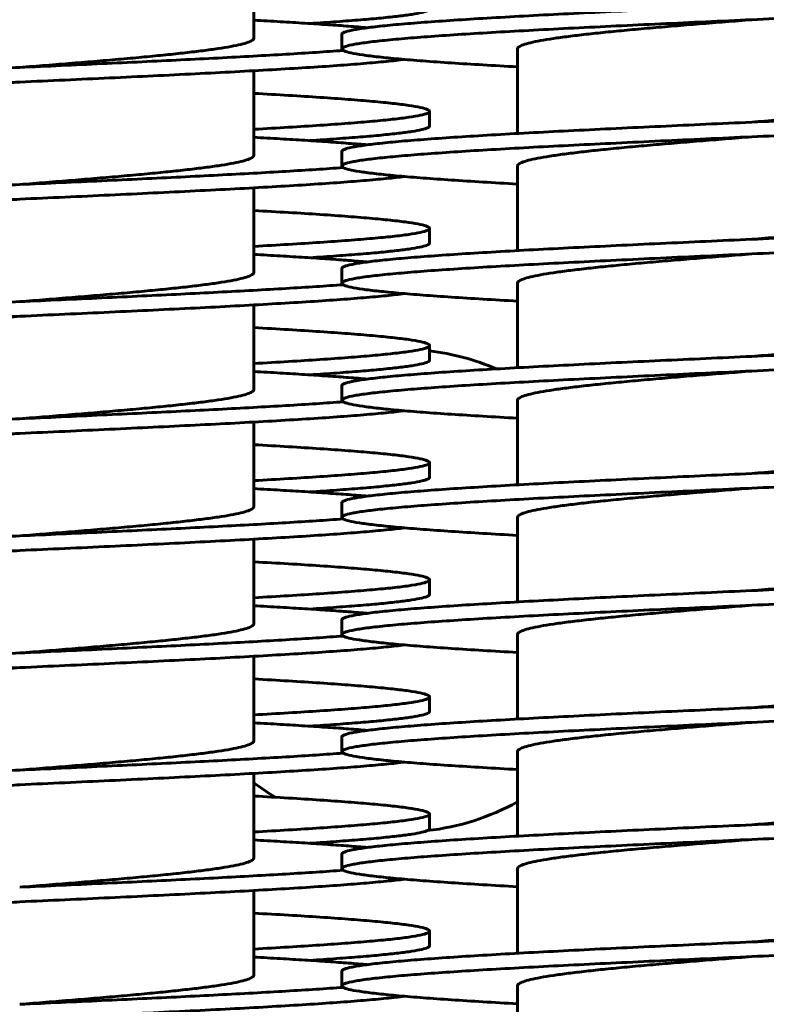
# Model space of a CAD drawing. Units: millimetres. Extents: x -442 to 5600, y -8243 to -2696.
# Drawn here: x 1744 to 1795, y -7061 to -6994 of the extents above; entities that cross this region are included whole.
import ezdxf

# ---------------------------------------------------------------- set-up
doc = ezdxf.new("R2010")
doc.units = ezdxf.units.MM
doc.linetypes.add('K5LT_BASIC', pattern=[0])
doc.linetypes.add('K5LT_THIN', pattern=[0])
doc.styles.add('KDIMTEXTSTYLE', font='GOST_AU.SHX', dxfattribs={"width": 0.96, "oblique": 15, "height": 5})
doc.dimstyles.new('KDIMSTYLE (1.00)', dxfattribs={"dimtxt": 5, "dimasz": 1, "dimexe": 2, "dimexo": 0, "dimgap": 1, "dimtad": 1, "dimtxsty": 'KDIMTEXTSTYLE', "dimsah": 1, "dimcen": 0, "dimdle": 1, "dimadec": 0, "dimazin": 0, "dimtfac": 0.667, "dimtmove": 0, "dimatfit": 3, "dimfxl": 1, "dimtvp": 1, "dimtolj": 1, "dimtzin": 0, "dimarcsym": 0})

# ---------------------------------------------------------------- blocks, each defined once
blk = doc.blocks.new('KDIMARROW_01')
blk.add_hatch(color=0).paths.add_polyline_path([(0, 0), (-5, 0.658), (-4.5, 0), (-5, -0.658)])
at = {"color": 0, "linetype": 'K5LT_THIN', "lineweight": 18}
for p, q in [((-4.5, 0), (-5, 0.658)), ((-5, 0.658), (0, 0)), ((0, 0), (-5, -0.658)), ((-5, -0.658), (-4.5, 0)), ((0, 0), (-1, 0))]:
    blk.add_line(p, q, dxfattribs=at)

msp = doc.modelspace()

# ---------------------------------------------------------------- linework, layer by layer
at = {"color": 150, "linetype": 'K5LT_BASIC', "lineweight": 60, "true_color": 0x0080ff}
for p, q in [((1760, -6995.35), (1760, -6989.576)), ((1766, -6996.09), (1766, -6995.09)), ((1778, -7001.864), (1778, -6996.09)), ((1760, -7003.35), (1760, -6997.576)), ((1772, -7001.35), (1772, -7000.35)), ((1766, -7004.09), (1766, -7003.09)), ((1778, -7009.864), (1778, -7004.09)), ((1760, -7011.35), (1760, -7005.576)), ((1772, -7009.35), (1772, -7008.35)), ((1766, -7012.09), (1766, -7011.09)), ((1778, -7017.864), (1778, -7012.09)), ((1760, -7019.35), (1760, -7013.576)), ((1772, -7017.35), (1772, -7016.35)), ((1766, -7020.09), (1766, -7019.09)), ((1778, -7025.864), (1778, -7020.09)), ((1760, -7027.35), (1760, -7021.576)), ((1772, -7025.35), (1772, -7024.35)), ((1766, -7028.09), (1766, -7027.09)), ((1778, -7033.864), (1778, -7028.09)), ((1760, -7035.35), (1760, -7029.576)), ((1772, -7033.35), (1772, -7032.35)), ((1766, -7036.09), (1766, -7035.09)), ((1778, -7041.864), (1778, -7036.09)), ((1760, -7043.35), (1760, -7037.576)), ((1772, -7041.35), (1772, -7040.35)), ((1766, -7044.09), (1766, -7043.09)), ((1778, -7049.864), (1778, -7044.09)), ((1760, -7051.35), (1760, -7045.576)), ((1772, -7049.35), (1772, -7048.35)), ((1766, -7052.09), (1766, -7051.09)), ((1778, -7057.864), (1778, -7052.09)), ((1760, -7059.35), (1760, -7053.576)), ((1772, -7057.35), (1772, -7056.35)), ((1766, -7060.09), (1766, -7059.09)), ((1778, -7065.864), (1778, -7060.09))]:
    msp.add_line(p, q, dxfattribs=at)
for start, end in [(66.60405, 83.03794), (232.6948, 238.82846), (276.39818, 299.00255)]:
    msp.add_arc((1770, -7033.09), 16.5, start, end, dxfattribs=at)
for points in [[(1794, -6994.09), (1795.047, -6994.042), (1797.142, -6993.947), (1800.244, -6993.804), (1803.267, -6993.661), (1806.174, -6993.519), (1808.928, -6993.376), (1811.494, -6993.233), (1813.841, -6993.09), (1815.937, -6992.947), (1817.758, -6992.804), (1819.28, -6992.661), (1820.484, -6992.519), (1821.355, -6992.376), (1821.882, -6992.233), (1822, -6992.138), (1822, -6992.09)], [(1763.799, -6994.35), (1764.447, -6994.309), (1765.679, -6994.225), (1767.319, -6994.1), (1768.733, -6993.975), (1769.91, -6993.85), (1770.837, -6993.725), (1771.506, -6993.6), (1771.91, -6993.475), (1772, -6993.392), (1772, -6993.35)], [(1766, -6995.09), (1766, -6995.042), (1766.118, -6994.947), (1766.645, -6994.804), (1767.516, -6994.661), (1768.72, -6994.519), (1770.242, -6994.376), (1772.063, -6994.233), (1774.159, -6994.09), (1776.506, -6993.947), (1779.072, -6993.804), (1781.826, -6993.661), (1784.733, -6993.519), (1787.756, -6993.376), (1790.858, -6993.233), (1792.953, -6993.138), (1794, -6993.09)], [(1767.739, -6994.639), (1767.34, -6994.605), (1766.489, -6994.536), (1765.067, -6994.433), (1763.507, -6994.33), (1761.82, -6994.228), (1760.618, -6994.159), (1760, -6994.125)], [(1766, -6996.09), (1766, -6996.042), (1766.118, -6995.947), (1766.645, -6995.804), (1767.516, -6995.661), (1768.72, -6995.519), (1770.242, -6995.376), (1772.063, -6995.233), (1774.159, -6995.09), (1776.506, -6994.947), (1779.072, -6994.804), (1781.826, -6994.661), (1784.733, -6994.519), (1787.756, -6994.376), (1790.858, -6994.233), (1792.953, -6994.138), (1794, -6994.09)], [(1778, -6996.09), (1778, -6996.042), (1778.067, -6995.947), (1778.368, -6995.804), (1778.866, -6995.661), (1779.554, -6995.519), (1780.424, -6995.376), (1781.464, -6995.233), (1782.663, -6995.09), (1784.003, -6994.947), (1785.47, -6994.804), (1787.043, -6994.661), (1788.704, -6994.519), (1790.432, -6994.376), (1792.205, -6994.233), (1793.402, -6994.138), (1794, -6994.09)], [(1744, -6997.35), (1744.598, -6997.303), (1745.795, -6997.208), (1747.568, -6997.065), (1749.296, -6996.922), (1750.957, -6996.779), (1752.53, -6996.636), (1753.997, -6996.493), (1755.337, -6996.35), (1756.536, -6996.208), (1757.576, -6996.065), (1758.446, -6995.922), (1759.134, -6995.779), (1759.632, -6995.636), (1759.933, -6995.493), (1760, -6995.398), (1760, -6995.35)], [(1744, -6997.35), (1744.943, -6997.308), (1746.828, -6997.222), (1749.628, -6997.093), (1752.37, -6996.965), (1755.027, -6996.836), (1757.572, -6996.707), (1759.978, -6996.579), (1762.221, -6996.45), (1764.278, -6996.322), (1765.512, -6996.236), (1766.091, -6996.193)], [(1778, -6997.316), (1777.181, -6997.27), (1775.604, -6997.179), (1773.448, -6997.043), (1771.527, -6996.907), (1769.863, -6996.771), (1768.475, -6996.635), (1767.378, -6996.498), (1766.586, -6996.362), (1766.107, -6996.226), (1766, -6996.135), (1766, -6996.09)], [(1744, -6998.35), (1745.032, -6998.304), (1747.096, -6998.21), (1750.155, -6998.069), (1753.139, -6997.928), (1756.01, -6997.787), (1758.735, -6997.646), (1761.281, -6997.506), (1763.614, -6997.365), (1765.709, -6997.224), (1767.538, -6997.083), (1769.079, -6996.942), (1769.903, -6996.849), (1770.261, -6996.802)], [(1733, -6997.865), (1733.693, -6997.83), (1735.103, -6997.762), (1737.276, -6997.659), (1739.493, -6997.556), (1741.739, -6997.453), (1743.246, -6997.385), (1744, -6997.35)], [(1733, -6998.865), (1733.693, -6998.83), (1735.103, -6998.762), (1737.276, -6998.659), (1739.493, -6998.556), (1741.739, -6998.453), (1743.246, -6998.385), (1744, -6998.35)], [(1733, -6999.316), (1733.367, -6999.275), (1734.134, -6999.195), (1735.373, -6999.074), (1736.689, -6998.954), (1738.071, -6998.833), (1739.506, -6998.712), (1740.981, -6998.592), (1742.484, -6998.471), (1743.495, -6998.391), (1744, -6998.35)], [(1772, -7000.35), (1772, -7000.305), (1771.893, -7000.214), (1771.414, -7000.078), (1770.622, -6999.942), (1769.525, -6999.806), (1768.137, -6999.67), (1766.473, -6999.533), (1764.552, -6999.397), (1762.396, -6999.261), (1760.819, -6999.17), (1760, -6999.125)], [(1794, -7001.09), (1795.047, -7001.042), (1797.142, -7000.947), (1800.244, -7000.804), (1803.267, -7000.661), (1806.174, -7000.519), (1808.928, -7000.376), (1811.494, -7000.233), (1813.841, -7000.09), (1815.937, -6999.947), (1817.758, -6999.804), (1819.28, -6999.661), (1820.484, -6999.519), (1821.355, -6999.376), (1821.882, -6999.233), (1822, -6999.138), (1822, -6999.09)], [(1794, -7001.09), (1794.598, -7001.042), (1795.795, -7000.947), (1797.568, -7000.804), (1799.296, -7000.661), (1800.957, -7000.519), (1802.53, -7000.376), (1803.997, -7000.233), (1805.337, -7000.09), (1806.536, -6999.947), (1807.576, -6999.804), (1808.446, -6999.661), (1809.134, -6999.519), (1809.632, -6999.376), (1809.933, -6999.233), (1810, -6999.138), (1810, -6999.09)], [(1760, -7001.576), (1760.819, -7001.531), (1762.396, -7001.44), (1764.552, -7001.304), (1766.473, -7001.168), (1768.137, -7001.031), (1769.525, -7000.895), (1770.622, -7000.759), (1771.414, -7000.623), (1771.893, -7000.487), (1772, -7000.396), (1772, -7000.35)], [(1794, -7002.09), (1795.047, -7002.042), (1797.142, -7001.947), (1800.244, -7001.804), (1803.267, -7001.661), (1806.174, -7001.519), (1808.928, -7001.376), (1811.494, -7001.233), (1813.841, -7001.09), (1815.937, -7000.947), (1817.758, -7000.804), (1819.28, -7000.661), (1820.484, -7000.519), (1821.355, -7000.376), (1821.882, -7000.233), (1822, -7000.138), (1822, -7000.09)], [(1766, -7003.09), (1766, -7003.042), (1766.118, -7002.947), (1766.645, -7002.804), (1767.516, -7002.661), (1768.72, -7002.519), (1770.242, -7002.376), (1772.063, -7002.233), (1774.159, -7002.09), (1776.506, -7001.947), (1779.072, -7001.804), (1781.826, -7001.661), (1784.733, -7001.519), (1787.756, -7001.376), (1790.858, -7001.233), (1792.953, -7001.138), (1794, -7001.09)], [(1763.799, -7002.35), (1764.447, -7002.309), (1765.679, -7002.225), (1767.319, -7002.1), (1768.733, -7001.975), (1769.91, -7001.85), (1770.837, -7001.725), (1771.506, -7001.6), (1771.91, -7001.475), (1772, -7001.392), (1772, -7001.35)], [(1767.739, -7002.639), (1767.34, -7002.605), (1766.489, -7002.536), (1765.067, -7002.433), (1763.507, -7002.33), (1761.82, -7002.228), (1760.618, -7002.159), (1760, -7002.125)], [(1766, -7004.09), (1766, -7004.042), (1766.118, -7003.947), (1766.645, -7003.804), (1767.516, -7003.661), (1768.72, -7003.519), (1770.242, -7003.376), (1772.063, -7003.233), (1774.159, -7003.09), (1776.506, -7002.947), (1779.072, -7002.804), (1781.826, -7002.661), (1784.733, -7002.519), (1787.756, -7002.376), (1790.858, -7002.233), (1792.953, -7002.138), (1794, -7002.09)], [(1778, -7004.09), (1778, -7004.042), (1778.067, -7003.947), (1778.368, -7003.804), (1778.866, -7003.661), (1779.554, -7003.519), (1780.424, -7003.376), (1781.464, -7003.233), (1782.663, -7003.09), (1784.003, -7002.947), (1785.47, -7002.804), (1787.043, -7002.661), (1788.704, -7002.519), (1790.432, -7002.376), (1792.205, -7002.233), (1793.402, -7002.138), (1794, -7002.09)], [(1744, -7005.35), (1744.598, -7005.303), (1745.795, -7005.208), (1747.568, -7005.065), (1749.296, -7004.922), (1750.957, -7004.779), (1752.53, -7004.636), (1753.997, -7004.493), (1755.337, -7004.35), (1756.536, -7004.208), (1757.576, -7004.065), (1758.446, -7003.922), (1759.134, -7003.779), (1759.632, -7003.636), (1759.933, -7003.493), (1760, -7003.398), (1760, -7003.35)], [(1744, -7005.35), (1744.943, -7005.308), (1746.828, -7005.222), (1749.628, -7005.093), (1752.37, -7004.965), (1755.027, -7004.836), (1757.572, -7004.707), (1759.978, -7004.579), (1762.221, -7004.45), (1764.278, -7004.322), (1765.512, -7004.236), (1766.091, -7004.193)], [(1778, -7005.316), (1777.181, -7005.27), (1775.604, -7005.179), (1773.448, -7005.043), (1771.527, -7004.907), (1769.863, -7004.771), (1768.475, -7004.635), (1767.378, -7004.498), (1766.586, -7004.362), (1766.107, -7004.226), (1766, -7004.135), (1766, -7004.09)], [(1744, -7006.35), (1745.032, -7006.304), (1747.096, -7006.21), (1750.155, -7006.069), (1753.139, -7005.928), (1756.01, -7005.787), (1758.735, -7005.646), (1761.281, -7005.506), (1763.614, -7005.365), (1765.709, -7005.224), (1767.538, -7005.083), (1769.079, -7004.942), (1769.903, -7004.849), (1770.261, -7004.802)], [(1733, -7005.865), (1733.693, -7005.83), (1735.103, -7005.762), (1737.276, -7005.659), (1739.493, -7005.556), (1741.739, -7005.453), (1743.246, -7005.385), (1744, -7005.35)], [(1733, -7006.865), (1733.693, -7006.83), (1735.103, -7006.762), (1737.276, -7006.659), (1739.493, -7006.556), (1741.739, -7006.453), (1743.246, -7006.385), (1744, -7006.35)], [(1733, -7007.316), (1733.367, -7007.275), (1734.134, -7007.195), (1735.373, -7007.074), (1736.689, -7006.954), (1738.071, -7006.833), (1739.506, -7006.712), (1740.981, -7006.592), (1742.484, -7006.471), (1743.495, -7006.391), (1744, -7006.35)], [(1772, -7008.35), (1772, -7008.305), (1771.893, -7008.214), (1771.414, -7008.078), (1770.622, -7007.942), (1769.525, -7007.806), (1768.137, -7007.67), (1766.473, -7007.533), (1764.552, -7007.397), (1762.396, -7007.261), (1760.819, -7007.17), (1760, -7007.125)], [(1794, -7009.09), (1795.047, -7009.042), (1797.142, -7008.947), (1800.244, -7008.804), (1803.267, -7008.661), (1806.174, -7008.519), (1808.928, -7008.376), (1811.494, -7008.233), (1813.841, -7008.09), (1815.937, -7007.947), (1817.758, -7007.804), (1819.28, -7007.661), (1820.484, -7007.519), (1821.355, -7007.376), (1821.882, -7007.233), (1822, -7007.138), (1822, -7007.09)], [(1794, -7009.09), (1794.598, -7009.042), (1795.795, -7008.947), (1797.568, -7008.804), (1799.296, -7008.661), (1800.957, -7008.519), (1802.53, -7008.376), (1803.997, -7008.233), (1805.337, -7008.09), (1806.536, -7007.947), (1807.576, -7007.804), (1808.446, -7007.661), (1809.134, -7007.519), (1809.632, -7007.376), (1809.933, -7007.233), (1810, -7007.138), (1810, -7007.09)], [(1760, -7009.576), (1760.819, -7009.531), (1762.396, -7009.44), (1764.552, -7009.304), (1766.473, -7009.168), (1768.137, -7009.031), (1769.525, -7008.895), (1770.622, -7008.759), (1771.414, -7008.623), (1771.893, -7008.487), (1772, -7008.396), (1772, -7008.35)], [(1794, -7010.09), (1795.047, -7010.042), (1797.142, -7009.947), (1800.244, -7009.804), (1803.267, -7009.661), (1806.174, -7009.519), (1808.928, -7009.376), (1811.494, -7009.233), (1813.841, -7009.09), (1815.937, -7008.947), (1817.758, -7008.804), (1819.28, -7008.661), (1820.484, -7008.519), (1821.355, -7008.376), (1821.882, -7008.233), (1822, -7008.138), (1822, -7008.09)], [(1766, -7011.09), (1766, -7011.042), (1766.118, -7010.947), (1766.645, -7010.804), (1767.516, -7010.661), (1768.72, -7010.519), (1770.242, -7010.376), (1772.063, -7010.233), (1774.159, -7010.09), (1776.506, -7009.947), (1779.072, -7009.804), (1781.826, -7009.661), (1784.733, -7009.519), (1787.756, -7009.376), (1790.858, -7009.233), (1792.953, -7009.138), (1794, -7009.09)], [(1763.799, -7010.35), (1764.447, -7010.309), (1765.679, -7010.225), (1767.319, -7010.1), (1768.733, -7009.975), (1769.91, -7009.85), (1770.837, -7009.725), (1771.506, -7009.6), (1771.91, -7009.475), (1772, -7009.392), (1772, -7009.35)], [(1767.739, -7010.639), (1767.34, -7010.605), (1766.489, -7010.536), (1765.067, -7010.433), (1763.507, -7010.33), (1761.82, -7010.228), (1760.618, -7010.159), (1760, -7010.125)], [(1766, -7012.09), (1766, -7012.042), (1766.118, -7011.947), (1766.645, -7011.804), (1767.516, -7011.661), (1768.72, -7011.519), (1770.242, -7011.376), (1772.063, -7011.233), (1774.159, -7011.09), (1776.506, -7010.947), (1779.072, -7010.804), (1781.826, -7010.661), (1784.733, -7010.519), (1787.756, -7010.376), (1790.858, -7010.233), (1792.953, -7010.138), (1794, -7010.09)], [(1778, -7012.09), (1778, -7012.042), (1778.067, -7011.947), (1778.368, -7011.804), (1778.866, -7011.661), (1779.554, -7011.519), (1780.424, -7011.376), (1781.464, -7011.233), (1782.663, -7011.09), (1784.003, -7010.947), (1785.47, -7010.804), (1787.043, -7010.661), (1788.704, -7010.519), (1790.432, -7010.376), (1792.205, -7010.233), (1793.402, -7010.138), (1794, -7010.09)], [(1744, -7013.35), (1744.598, -7013.303), (1745.795, -7013.208), (1747.568, -7013.065), (1749.296, -7012.922), (1750.957, -7012.779), (1752.53, -7012.636), (1753.997, -7012.493), (1755.337, -7012.35), (1756.536, -7012.208), (1757.576, -7012.065), (1758.446, -7011.922), (1759.134, -7011.779), (1759.632, -7011.636), (1759.933, -7011.493), (1760, -7011.398), (1760, -7011.35)], [(1744, -7013.35), (1744.943, -7013.308), (1746.828, -7013.222), (1749.628, -7013.093), (1752.37, -7012.965), (1755.027, -7012.836), (1757.572, -7012.707), (1759.978, -7012.579), (1762.221, -7012.45), (1764.278, -7012.322), (1765.512, -7012.236), (1766.091, -7012.193)], [(1778, -7013.316), (1777.181, -7013.27), (1775.604, -7013.179), (1773.448, -7013.043), (1771.527, -7012.907), (1769.863, -7012.771), (1768.475, -7012.635), (1767.378, -7012.498), (1766.586, -7012.362), (1766.107, -7012.226), (1766, -7012.135), (1766, -7012.09)], [(1744, -7014.35), (1745.032, -7014.304), (1747.096, -7014.21), (1750.155, -7014.069), (1753.139, -7013.928), (1756.01, -7013.787), (1758.735, -7013.646), (1761.281, -7013.506), (1763.614, -7013.365), (1765.709, -7013.224), (1767.538, -7013.083), (1769.079, -7012.942), (1769.903, -7012.849), (1770.261, -7012.802)], [(1733, -7013.865), (1733.693, -7013.83), (1735.103, -7013.762), (1737.276, -7013.659), (1739.493, -7013.556), (1741.739, -7013.453), (1743.246, -7013.385), (1744, -7013.35)], [(1733, -7014.865), (1733.693, -7014.83), (1735.103, -7014.762), (1737.276, -7014.659), (1739.493, -7014.556), (1741.739, -7014.453), (1743.246, -7014.385), (1744, -7014.35)], [(1733, -7015.316), (1733.367, -7015.275), (1734.134, -7015.195), (1735.373, -7015.074), (1736.689, -7014.954), (1738.071, -7014.833), (1739.506, -7014.712), (1740.981, -7014.592), (1742.484, -7014.471), (1743.495, -7014.391), (1744, -7014.35)], [(1772, -7016.35), (1772, -7016.305), (1771.893, -7016.214), (1771.414, -7016.078), (1770.622, -7015.942), (1769.525, -7015.806), (1768.137, -7015.67), (1766.473, -7015.533), (1764.552, -7015.397), (1762.396, -7015.261), (1760.819, -7015.17), (1760, -7015.125)], [(1794, -7017.09), (1795.047, -7017.042), (1797.142, -7016.947), (1800.244, -7016.804), (1803.267, -7016.661), (1806.174, -7016.519), (1808.928, -7016.376), (1811.494, -7016.233), (1813.841, -7016.09), (1815.937, -7015.947), (1817.758, -7015.804), (1819.28, -7015.661), (1820.484, -7015.519), (1821.355, -7015.376), (1821.882, -7015.233), (1822, -7015.138), (1822, -7015.09)], [(1794, -7017.09), (1794.598, -7017.042), (1795.795, -7016.947), (1797.568, -7016.804), (1799.296, -7016.661), (1800.957, -7016.519), (1802.53, -7016.376), (1803.997, -7016.233), (1805.337, -7016.09), (1806.536, -7015.947), (1807.576, -7015.804), (1808.446, -7015.661), (1809.134, -7015.519), (1809.632, -7015.376), (1809.933, -7015.233), (1810, -7015.138), (1810, -7015.09)], [(1760, -7017.576), (1760.819, -7017.531), (1762.396, -7017.44), (1764.552, -7017.304), (1766.473, -7017.168), (1768.137, -7017.031), (1769.525, -7016.895), (1770.622, -7016.759), (1771.414, -7016.623), (1771.893, -7016.487), (1772, -7016.396), (1772, -7016.35)], [(1794, -7018.09), (1795.047, -7018.042), (1797.142, -7017.947), (1800.244, -7017.804), (1803.267, -7017.661), (1806.174, -7017.519), (1808.928, -7017.376), (1811.494, -7017.233), (1813.841, -7017.09), (1815.937, -7016.947), (1817.758, -7016.804), (1819.28, -7016.661), (1820.484, -7016.519), (1821.355, -7016.376), (1821.882, -7016.233), (1822, -7016.138), (1822, -7016.09)], [(1766, -7019.09), (1766, -7019.042), (1766.118, -7018.947), (1766.645, -7018.804), (1767.516, -7018.661), (1768.72, -7018.519), (1770.242, -7018.376), (1772.063, -7018.233), (1774.159, -7018.09), (1776.506, -7017.947), (1779.072, -7017.804), (1781.826, -7017.661), (1784.733, -7017.519), (1787.756, -7017.376), (1790.858, -7017.233), (1792.953, -7017.138), (1794, -7017.09)], [(1763.799, -7018.35), (1764.447, -7018.309), (1765.679, -7018.225), (1767.319, -7018.1), (1768.733, -7017.975), (1769.91, -7017.85), (1770.837, -7017.725), (1771.506, -7017.6), (1771.91, -7017.475), (1772, -7017.392), (1772, -7017.35)], [(1767.739, -7018.639), (1767.34, -7018.605), (1766.489, -7018.536), (1765.067, -7018.433), (1763.507, -7018.33), (1761.82, -7018.228), (1760.618, -7018.159), (1760, -7018.125)], [(1766, -7020.09), (1766, -7020.042), (1766.118, -7019.947), (1766.645, -7019.804), (1767.516, -7019.661), (1768.72, -7019.519), (1770.242, -7019.376), (1772.063, -7019.233), (1774.159, -7019.09), (1776.506, -7018.947), (1779.072, -7018.804), (1781.826, -7018.661), (1784.733, -7018.519), (1787.756, -7018.376), (1790.858, -7018.233), (1792.953, -7018.138), (1794, -7018.09)], [(1778, -7020.09), (1778, -7020.042), (1778.067, -7019.947), (1778.368, -7019.804), (1778.866, -7019.661), (1779.554, -7019.519), (1780.424, -7019.376), (1781.464, -7019.233), (1782.663, -7019.09), (1784.003, -7018.947), (1785.47, -7018.804), (1787.043, -7018.661), (1788.704, -7018.519), (1790.432, -7018.376), (1792.205, -7018.233), (1793.402, -7018.138), (1794, -7018.09)], [(1744, -7021.35), (1744.598, -7021.303), (1745.795, -7021.208), (1747.568, -7021.065), (1749.296, -7020.922), (1750.957, -7020.779), (1752.53, -7020.636), (1753.997, -7020.493), (1755.337, -7020.35), (1756.536, -7020.208), (1757.576, -7020.065), (1758.446, -7019.922), (1759.134, -7019.779), (1759.632, -7019.636), (1759.933, -7019.493), (1760, -7019.398), (1760, -7019.35)], [(1744, -7021.35), (1744.943, -7021.308), (1746.828, -7021.222), (1749.628, -7021.093), (1752.37, -7020.965), (1755.027, -7020.836), (1757.572, -7020.707), (1759.978, -7020.579), (1762.221, -7020.45), (1764.278, -7020.322), (1765.512, -7020.236), (1766.091, -7020.193)], [(1778, -7021.316), (1777.181, -7021.27), (1775.604, -7021.179), (1773.448, -7021.043), (1771.527, -7020.907), (1769.863, -7020.771), (1768.475, -7020.635), (1767.378, -7020.498), (1766.586, -7020.362), (1766.107, -7020.226), (1766, -7020.135), (1766, -7020.09)], [(1744, -7022.35), (1745.032, -7022.304), (1747.096, -7022.21), (1750.155, -7022.069), (1753.139, -7021.928), (1756.01, -7021.787), (1758.735, -7021.646), (1761.281, -7021.506), (1763.614, -7021.365), (1765.709, -7021.224), (1767.538, -7021.083), (1769.079, -7020.942), (1769.903, -7020.849), (1770.261, -7020.802)], [(1733, -7021.865), (1733.693, -7021.83), (1735.103, -7021.762), (1737.276, -7021.659), (1739.493, -7021.556), (1741.739, -7021.453), (1743.246, -7021.385), (1744, -7021.35)], [(1733, -7022.865), (1733.693, -7022.83), (1735.103, -7022.762), (1737.276, -7022.659), (1739.493, -7022.556), (1741.739, -7022.453), (1743.246, -7022.385), (1744, -7022.35)], [(1733, -7023.316), (1733.367, -7023.275), (1734.134, -7023.195), (1735.373, -7023.074), (1736.689, -7022.954), (1738.071, -7022.833), (1739.506, -7022.712), (1740.981, -7022.592), (1742.484, -7022.471), (1743.495, -7022.391), (1744, -7022.35)], [(1772, -7024.35), (1772, -7024.305), (1771.893, -7024.214), (1771.414, -7024.078), (1770.622, -7023.942), (1769.525, -7023.806), (1768.137, -7023.67), (1766.473, -7023.533), (1764.552, -7023.397), (1762.396, -7023.261), (1760.819, -7023.17), (1760, -7023.125)], [(1794, -7025.09), (1795.047, -7025.042), (1797.142, -7024.947), (1800.244, -7024.804), (1803.267, -7024.661), (1806.174, -7024.519), (1808.928, -7024.376), (1811.494, -7024.233), (1813.841, -7024.09), (1815.937, -7023.947), (1817.758, -7023.804), (1819.28, -7023.661), (1820.484, -7023.519), (1821.355, -7023.376), (1821.882, -7023.233), (1822, -7023.138), (1822, -7023.09)], [(1794, -7025.09), (1794.598, -7025.042), (1795.795, -7024.947), (1797.568, -7024.804), (1799.296, -7024.661), (1800.957, -7024.519), (1802.53, -7024.376), (1803.997, -7024.233), (1805.337, -7024.09), (1806.536, -7023.947), (1807.576, -7023.804), (1808.446, -7023.661), (1809.134, -7023.519), (1809.632, -7023.376), (1809.933, -7023.233), (1810, -7023.138), (1810, -7023.09)], [(1760, -7025.576), (1760.819, -7025.531), (1762.396, -7025.44), (1764.552, -7025.304), (1766.473, -7025.168), (1768.137, -7025.031), (1769.525, -7024.895), (1770.622, -7024.759), (1771.414, -7024.623), (1771.893, -7024.487), (1772, -7024.396), (1772, -7024.35)], [(1794, -7026.09), (1795.047, -7026.042), (1797.142, -7025.947), (1800.244, -7025.804), (1803.267, -7025.661), (1806.174, -7025.519), (1808.928, -7025.376), (1811.494, -7025.233), (1813.841, -7025.09), (1815.937, -7024.947), (1817.758, -7024.804), (1819.28, -7024.661), (1820.484, -7024.519), (1821.355, -7024.376), (1821.882, -7024.233), (1822, -7024.138), (1822, -7024.09)], [(1763.799, -7026.35), (1764.447, -7026.309), (1765.679, -7026.225), (1767.319, -7026.1), (1768.733, -7025.975), (1769.91, -7025.85), (1770.837, -7025.725), (1771.506, -7025.6), (1771.91, -7025.475), (1772, -7025.392), (1772, -7025.35)], [(1766, -7027.09), (1766, -7027.042), (1766.118, -7026.947), (1766.645, -7026.804), (1767.516, -7026.661), (1768.72, -7026.519), (1770.242, -7026.376), (1772.063, -7026.233), (1774.159, -7026.09), (1776.506, -7025.947), (1779.072, -7025.804), (1781.826, -7025.661), (1784.733, -7025.519), (1787.756, -7025.376), (1790.858, -7025.233), (1792.953, -7025.138), (1794, -7025.09)], [(1767.739, -7026.639), (1767.34, -7026.605), (1766.489, -7026.536), (1765.067, -7026.433), (1763.507, -7026.33), (1761.82, -7026.228), (1760.618, -7026.159), (1760, -7026.125)], [(1766, -7028.09), (1766, -7028.042), (1766.118, -7027.947), (1766.645, -7027.804), (1767.516, -7027.661), (1768.72, -7027.519), (1770.242, -7027.376), (1772.063, -7027.233), (1774.159, -7027.09), (1776.506, -7026.947), (1779.072, -7026.804), (1781.826, -7026.661), (1784.733, -7026.519), (1787.756, -7026.376), (1790.858, -7026.233), (1792.953, -7026.138), (1794, -7026.09)], [(1778, -7028.09), (1778, -7028.042), (1778.067, -7027.947), (1778.368, -7027.804), (1778.866, -7027.661), (1779.554, -7027.519), (1780.424, -7027.376), (1781.464, -7027.233), (1782.663, -7027.09), (1784.003, -7026.947), (1785.47, -7026.804), (1787.043, -7026.661), (1788.704, -7026.519), (1790.432, -7026.376), (1792.205, -7026.233), (1793.402, -7026.138), (1794, -7026.09)], [(1744, -7029.35), (1744.598, -7029.303), (1745.795, -7029.208), (1747.568, -7029.065), (1749.296, -7028.922), (1750.957, -7028.779), (1752.53, -7028.636), (1753.997, -7028.493), (1755.337, -7028.35), (1756.536, -7028.208), (1757.576, -7028.065), (1758.446, -7027.922), (1759.134, -7027.779), (1759.632, -7027.636), (1759.933, -7027.493), (1760, -7027.398), (1760, -7027.35)], [(1744, -7029.35), (1744.943, -7029.308), (1746.828, -7029.222), (1749.628, -7029.093), (1752.37, -7028.965), (1755.027, -7028.836), (1757.572, -7028.707), (1759.978, -7028.579), (1762.221, -7028.45), (1764.278, -7028.322), (1765.512, -7028.236), (1766.091, -7028.193)], [(1778, -7029.316), (1777.181, -7029.27), (1775.604, -7029.179), (1773.448, -7029.043), (1771.527, -7028.907), (1769.863, -7028.771), (1768.475, -7028.635), (1767.378, -7028.498), (1766.586, -7028.362), (1766.107, -7028.226), (1766, -7028.135), (1766, -7028.09)], [(1733, -7029.865), (1733.693, -7029.83), (1735.103, -7029.762), (1737.276, -7029.659), (1739.493, -7029.556), (1741.739, -7029.453), (1743.246, -7029.385), (1744, -7029.35)], [(1744, -7030.35), (1745.032, -7030.304), (1747.096, -7030.21), (1750.155, -7030.069), (1753.139, -7029.928), (1756.01, -7029.787), (1758.735, -7029.646), (1761.281, -7029.506), (1763.614, -7029.365), (1765.709, -7029.224), (1767.538, -7029.083), (1769.079, -7028.942), (1769.903, -7028.849), (1770.261, -7028.802)], [(1733, -7030.865), (1733.693, -7030.83), (1735.103, -7030.762), (1737.276, -7030.659), (1739.493, -7030.556), (1741.739, -7030.453), (1743.246, -7030.385), (1744, -7030.35)], [(1733, -7031.316), (1733.367, -7031.275), (1734.134, -7031.195), (1735.373, -7031.074), (1736.689, -7030.954), (1738.071, -7030.833), (1739.506, -7030.712), (1740.981, -7030.592), (1742.484, -7030.471), (1743.495, -7030.391), (1744, -7030.35)], [(1772, -7032.35), (1772, -7032.305), (1771.893, -7032.214), (1771.414, -7032.078), (1770.622, -7031.942), (1769.525, -7031.806), (1768.137, -7031.67), (1766.473, -7031.533), (1764.552, -7031.397), (1762.396, -7031.261), (1760.819, -7031.17), (1760, -7031.125)], [(1794, -7033.09), (1795.047, -7033.042), (1797.142, -7032.947), (1800.244, -7032.804), (1803.267, -7032.661), (1806.174, -7032.519), (1808.928, -7032.376), (1811.494, -7032.233), (1813.841, -7032.09), (1815.937, -7031.947), (1817.758, -7031.804), (1819.28, -7031.661), (1820.484, -7031.519), (1821.355, -7031.376), (1821.882, -7031.233), (1822, -7031.138), (1822, -7031.09)], [(1794, -7033.09), (1794.598, -7033.042), (1795.795, -7032.947), (1797.568, -7032.804), (1799.296, -7032.661), (1800.957, -7032.519), (1802.53, -7032.376), (1803.997, -7032.233), (1805.337, -7032.09), (1806.536, -7031.947), (1807.576, -7031.804), (1808.446, -7031.661), (1809.134, -7031.519), (1809.632, -7031.376), (1809.933, -7031.233), (1810, -7031.138), (1810, -7031.09)], [(1760, -7033.576), (1760.819, -7033.531), (1762.396, -7033.44), (1764.552, -7033.304), (1766.473, -7033.168), (1768.137, -7033.031), (1769.525, -7032.895), (1770.622, -7032.759), (1771.414, -7032.623), (1771.893, -7032.487), (1772, -7032.396), (1772, -7032.35)], [(1794, -7034.09), (1795.047, -7034.042), (1797.142, -7033.947), (1800.244, -7033.804), (1803.267, -7033.661), (1806.174, -7033.519), (1808.928, -7033.376), (1811.494, -7033.233), (1813.841, -7033.09), (1815.937, -7032.947), (1817.758, -7032.804), (1819.28, -7032.661), (1820.484, -7032.519), (1821.355, -7032.376), (1821.882, -7032.233), (1822, -7032.138), (1822, -7032.09)], [(1763.799, -7034.35), (1764.447, -7034.309), (1765.679, -7034.225), (1767.319, -7034.1), (1768.733, -7033.975), (1769.91, -7033.85), (1770.837, -7033.725), (1771.506, -7033.6), (1771.91, -7033.475), (1772, -7033.392), (1772, -7033.35)], [(1766, -7035.09), (1766, -7035.042), (1766.118, -7034.947), (1766.645, -7034.804), (1767.516, -7034.661), (1768.72, -7034.519), (1770.242, -7034.376), (1772.063, -7034.233), (1774.159, -7034.09), (1776.506, -7033.947), (1779.072, -7033.804), (1781.826, -7033.661), (1784.733, -7033.519), (1787.756, -7033.376), (1790.858, -7033.233), (1792.953, -7033.138), (1794, -7033.09)], [(1766, -7036.09), (1766, -7036.042), (1766.118, -7035.947), (1766.645, -7035.804), (1767.516, -7035.661), (1768.72, -7035.519), (1770.242, -7035.376), (1772.063, -7035.233), (1774.159, -7035.09), (1776.506, -7034.947), (1779.072, -7034.804), (1781.826, -7034.661), (1784.733, -7034.519), (1787.756, -7034.376), (1790.858, -7034.233), (1792.953, -7034.138), (1794, -7034.09)], [(1778, -7036.09), (1778, -7036.042), (1778.067, -7035.947), (1778.368, -7035.804), (1778.866, -7035.661), (1779.554, -7035.519), (1780.424, -7035.376), (1781.464, -7035.233), (1782.663, -7035.09), (1784.003, -7034.947), (1785.47, -7034.804), (1787.043, -7034.661), (1788.704, -7034.519), (1790.432, -7034.376), (1792.205, -7034.233), (1793.402, -7034.138), (1794, -7034.09)], [(1767.739, -7034.639), (1767.34, -7034.605), (1766.489, -7034.536), (1765.067, -7034.433), (1763.507, -7034.33), (1761.82, -7034.228), (1760.618, -7034.159), (1760, -7034.125)], [(1744, -7037.35), (1744.598, -7037.303), (1745.795, -7037.208), (1747.568, -7037.065), (1749.296, -7036.922), (1750.957, -7036.779), (1752.53, -7036.636), (1753.997, -7036.493), (1755.337, -7036.35), (1756.536, -7036.208), (1757.576, -7036.065), (1758.446, -7035.922), (1759.134, -7035.779), (1759.632, -7035.636), (1759.933, -7035.493), (1760, -7035.398), (1760, -7035.35)], [(1778, -7037.316), (1777.181, -7037.27), (1775.604, -7037.179), (1773.448, -7037.043), (1771.527, -7036.907), (1769.863, -7036.771), (1768.475, -7036.635), (1767.378, -7036.498), (1766.586, -7036.362), (1766.107, -7036.226), (1766, -7036.135), (1766, -7036.09)], [(1744, -7037.35), (1744.943, -7037.308), (1746.828, -7037.222), (1749.628, -7037.093), (1752.37, -7036.965), (1755.027, -7036.836), (1757.572, -7036.707), (1759.978, -7036.579), (1762.221, -7036.45), (1764.278, -7036.322), (1765.512, -7036.236), (1766.091, -7036.193)], [(1733, -7037.865), (1733.693, -7037.83), (1735.103, -7037.762), (1737.276, -7037.659), (1739.493, -7037.556), (1741.739, -7037.453), (1743.246, -7037.385), (1744, -7037.35)], [(1744, -7038.35), (1745.032, -7038.304), (1747.096, -7038.21), (1750.155, -7038.069), (1753.139, -7037.928), (1756.01, -7037.787), (1758.735, -7037.646), (1761.281, -7037.506), (1763.614, -7037.365), (1765.709, -7037.224), (1767.538, -7037.083), (1769.079, -7036.942), (1769.903, -7036.849), (1770.261, -7036.802)], [(1733, -7038.865), (1733.693, -7038.83), (1735.103, -7038.762), (1737.276, -7038.659), (1739.493, -7038.556), (1741.739, -7038.453), (1743.246, -7038.385), (1744, -7038.35)], [(1733, -7039.316), (1733.367, -7039.275), (1734.134, -7039.195), (1735.373, -7039.074), (1736.689, -7038.954), (1738.071, -7038.833), (1739.506, -7038.712), (1740.981, -7038.592), (1742.484, -7038.471), (1743.495, -7038.391), (1744, -7038.35)], [(1772, -7040.35), (1772, -7040.305), (1771.893, -7040.214), (1771.414, -7040.078), (1770.622, -7039.942), (1769.525, -7039.806), (1768.137, -7039.67), (1766.473, -7039.533), (1764.552, -7039.397), (1762.396, -7039.261), (1760.819, -7039.17), (1760, -7039.125)], [(1794, -7041.09), (1795.047, -7041.042), (1797.142, -7040.947), (1800.244, -7040.804), (1803.267, -7040.661), (1806.174, -7040.519), (1808.928, -7040.376), (1811.494, -7040.233), (1813.841, -7040.09), (1815.937, -7039.947), (1817.758, -7039.804), (1819.28, -7039.661), (1820.484, -7039.519), (1821.355, -7039.376), (1821.882, -7039.233), (1822, -7039.138), (1822, -7039.09)], [(1794, -7041.09), (1794.598, -7041.042), (1795.795, -7040.947), (1797.568, -7040.804), (1799.296, -7040.661), (1800.957, -7040.519), (1802.53, -7040.376), (1803.997, -7040.233), (1805.337, -7040.09), (1806.536, -7039.947), (1807.576, -7039.804), (1808.446, -7039.661), (1809.134, -7039.519), (1809.632, -7039.376), (1809.933, -7039.233), (1810, -7039.138), (1810, -7039.09)], [(1794, -7042.09), (1795.047, -7042.042), (1797.142, -7041.947), (1800.244, -7041.804), (1803.267, -7041.661), (1806.174, -7041.519), (1808.928, -7041.376), (1811.494, -7041.233), (1813.841, -7041.09), (1815.937, -7040.947), (1817.758, -7040.804), (1819.28, -7040.661), (1820.484, -7040.519), (1821.355, -7040.376), (1821.882, -7040.233), (1822, -7040.138), (1822, -7040.09)], [(1760, -7041.576), (1760.819, -7041.531), (1762.396, -7041.44), (1764.552, -7041.304), (1766.473, -7041.168), (1768.137, -7041.031), (1769.525, -7040.895), (1770.622, -7040.759), (1771.414, -7040.623), (1771.893, -7040.487), (1772, -7040.396), (1772, -7040.35)], [(1763.799, -7042.35), (1764.447, -7042.309), (1765.679, -7042.225), (1767.319, -7042.1), (1768.733, -7041.975), (1769.91, -7041.85), (1770.837, -7041.725), (1771.506, -7041.6), (1771.91, -7041.475), (1772, -7041.392), (1772, -7041.35)], [(1766, -7043.09), (1766, -7043.042), (1766.118, -7042.947), (1766.645, -7042.804), (1767.516, -7042.661), (1768.72, -7042.519), (1770.242, -7042.376), (1772.063, -7042.233), (1774.159, -7042.09), (1776.506, -7041.947), (1779.072, -7041.804), (1781.826, -7041.661), (1784.733, -7041.519), (1787.756, -7041.376), (1790.858, -7041.233), (1792.953, -7041.138), (1794, -7041.09)], [(1767.739, -7042.639), (1767.34, -7042.605), (1766.489, -7042.536), (1765.067, -7042.433), (1763.507, -7042.33), (1761.82, -7042.228), (1760.618, -7042.159), (1760, -7042.125)], [(1766, -7044.09), (1766, -7044.042), (1766.118, -7043.947), (1766.645, -7043.804), (1767.516, -7043.661), (1768.72, -7043.519), (1770.242, -7043.376), (1772.063, -7043.233), (1774.159, -7043.09), (1776.506, -7042.947), (1779.072, -7042.804), (1781.826, -7042.661), (1784.733, -7042.519), (1787.756, -7042.376), (1790.858, -7042.233), (1792.953, -7042.138), (1794, -7042.09)], [(1778, -7044.09), (1778, -7044.042), (1778.067, -7043.947), (1778.368, -7043.804), (1778.866, -7043.661), (1779.554, -7043.519), (1780.424, -7043.376), (1781.464, -7043.233), (1782.663, -7043.09), (1784.003, -7042.947), (1785.47, -7042.804), (1787.043, -7042.661), (1788.704, -7042.519), (1790.432, -7042.376), (1792.205, -7042.233), (1793.402, -7042.138), (1794, -7042.09)], [(1744, -7045.35), (1744.598, -7045.303), (1745.795, -7045.208), (1747.568, -7045.065), (1749.296, -7044.922), (1750.957, -7044.779), (1752.53, -7044.636), (1753.997, -7044.493), (1755.337, -7044.35), (1756.536, -7044.208), (1757.576, -7044.065), (1758.446, -7043.922), (1759.134, -7043.779), (1759.632, -7043.636), (1759.933, -7043.493), (1760, -7043.398), (1760, -7043.35)], [(1778, -7045.316), (1777.181, -7045.27), (1775.604, -7045.179), (1773.448, -7045.043), (1771.527, -7044.907), (1769.863, -7044.771), (1768.475, -7044.635), (1767.378, -7044.498), (1766.586, -7044.362), (1766.107, -7044.226), (1766, -7044.135), (1766, -7044.09)], [(1744, -7045.35), (1744.943, -7045.308), (1746.828, -7045.222), (1749.628, -7045.093), (1752.37, -7044.965), (1755.027, -7044.836), (1757.572, -7044.707), (1759.978, -7044.579), (1762.221, -7044.45), (1764.278, -7044.322), (1765.512, -7044.236), (1766.091, -7044.193)], [(1744, -7046.35), (1745.032, -7046.304), (1747.096, -7046.21), (1750.155, -7046.069), (1753.139, -7045.928), (1756.01, -7045.787), (1758.735, -7045.646), (1761.281, -7045.506), (1763.614, -7045.365), (1765.709, -7045.224), (1767.538, -7045.083), (1769.079, -7044.942), (1769.903, -7044.849), (1770.261, -7044.802)], [(1733, -7045.865), (1733.693, -7045.83), (1735.103, -7045.762), (1737.276, -7045.659), (1739.493, -7045.556), (1741.739, -7045.453), (1743.246, -7045.385), (1744, -7045.35)], [(1733, -7047.316), (1733.367, -7047.275), (1734.134, -7047.195), (1735.373, -7047.074), (1736.689, -7046.954), (1738.071, -7046.833), (1739.506, -7046.712), (1740.981, -7046.592), (1742.484, -7046.471), (1743.495, -7046.391), (1744, -7046.35)], [(1772, -7048.35), (1772, -7048.305), (1771.893, -7048.214), (1771.414, -7048.078), (1770.622, -7047.942), (1769.525, -7047.806), (1768.137, -7047.67), (1766.473, -7047.533), (1764.552, -7047.397), (1762.396, -7047.261), (1760.819, -7047.17), (1760, -7047.125)], [(1794, -7049.09), (1795.047, -7049.042), (1797.142, -7048.947), (1800.244, -7048.804), (1803.267, -7048.661), (1806.174, -7048.519), (1808.928, -7048.376), (1811.494, -7048.233), (1813.841, -7048.09), (1815.937, -7047.947), (1817.758, -7047.804), (1819.28, -7047.661), (1820.484, -7047.519), (1821.355, -7047.376), (1821.882, -7047.233), (1822, -7047.138), (1822, -7047.09)], [(1794, -7049.09), (1794.598, -7049.042), (1795.795, -7048.947), (1797.568, -7048.804), (1799.296, -7048.661), (1800.957, -7048.519), (1802.53, -7048.376), (1803.997, -7048.233), (1805.337, -7048.09), (1806.536, -7047.947), (1807.576, -7047.804), (1808.446, -7047.661), (1809.134, -7047.519), (1809.632, -7047.376), (1809.933, -7047.233), (1810, -7047.138), (1810, -7047.09)], [(1794, -7050.09), (1795.047, -7050.042), (1797.142, -7049.947), (1800.244, -7049.804), (1803.267, -7049.661), (1806.174, -7049.519), (1808.928, -7049.376), (1811.494, -7049.233), (1813.841, -7049.09), (1815.937, -7048.947), (1817.758, -7048.804), (1819.28, -7048.661), (1820.484, -7048.519), (1821.355, -7048.376), (1821.882, -7048.233), (1822, -7048.138), (1822, -7048.09)], [(1760, -7049.576), (1760.819, -7049.531), (1762.396, -7049.44), (1764.552, -7049.304), (1766.473, -7049.168), (1768.137, -7049.031), (1769.525, -7048.895), (1770.622, -7048.759), (1771.414, -7048.623), (1771.893, -7048.487), (1772, -7048.396), (1772, -7048.35)], [(1763.799, -7050.35), (1764.447, -7050.309), (1765.679, -7050.225), (1767.319, -7050.1), (1768.733, -7049.975), (1769.91, -7049.85), (1770.837, -7049.725), (1771.506, -7049.6), (1771.91, -7049.475), (1772, -7049.392), (1772, -7049.35)], [(1766, -7051.09), (1766, -7051.042), (1766.118, -7050.947), (1766.645, -7050.804), (1767.516, -7050.661), (1768.72, -7050.519), (1770.242, -7050.376), (1772.063, -7050.233), (1774.159, -7050.09), (1776.506, -7049.947), (1779.072, -7049.804), (1781.826, -7049.661), (1784.733, -7049.519), (1787.756, -7049.376), (1790.858, -7049.233), (1792.953, -7049.138), (1794, -7049.09)], [(1767.739, -7050.639), (1767.34, -7050.605), (1766.489, -7050.536), (1765.067, -7050.433), (1763.507, -7050.33), (1761.82, -7050.228), (1760.618, -7050.159), (1760, -7050.125)], [(1766, -7052.09), (1766, -7052.042), (1766.118, -7051.947), (1766.645, -7051.804), (1767.516, -7051.661), (1768.72, -7051.519), (1770.242, -7051.376), (1772.063, -7051.233), (1774.159, -7051.09), (1776.506, -7050.947), (1779.072, -7050.804), (1781.826, -7050.661), (1784.733, -7050.519), (1787.756, -7050.376), (1790.858, -7050.233), (1792.953, -7050.138), (1794, -7050.09)], [(1778, -7052.09), (1778, -7052.042), (1778.067, -7051.947), (1778.368, -7051.804), (1778.866, -7051.661), (1779.554, -7051.519), (1780.424, -7051.376), (1781.464, -7051.233), (1782.663, -7051.09), (1784.003, -7050.947), (1785.47, -7050.804), (1787.043, -7050.661), (1788.704, -7050.519), (1790.432, -7050.376), (1792.205, -7050.233), (1793.402, -7050.138), (1794, -7050.09)], [(1744, -7053.35), (1744.598, -7053.303), (1745.795, -7053.208), (1747.568, -7053.065), (1749.296, -7052.922), (1750.957, -7052.779), (1752.53, -7052.636), (1753.997, -7052.493), (1755.337, -7052.35), (1756.536, -7052.208), (1757.576, -7052.065), (1758.446, -7051.922), (1759.134, -7051.779), (1759.632, -7051.636), (1759.933, -7051.493), (1760, -7051.398), (1760, -7051.35)], [(1744, -7053.35), (1744.943, -7053.308), (1746.828, -7053.222), (1749.628, -7053.093), (1752.37, -7052.965), (1755.027, -7052.836), (1757.572, -7052.707), (1759.978, -7052.579), (1762.221, -7052.45), (1764.278, -7052.322), (1765.512, -7052.236), (1766.091, -7052.193)], [(1778, -7053.316), (1777.181, -7053.27), (1775.604, -7053.179), (1773.448, -7053.043), (1771.527, -7052.907), (1769.863, -7052.771), (1768.475, -7052.635), (1767.378, -7052.498), (1766.586, -7052.362), (1766.107, -7052.226), (1766, -7052.135), (1766, -7052.09)], [(1744, -7054.35), (1745.032, -7054.304), (1747.096, -7054.21), (1750.155, -7054.069), (1753.139, -7053.928), (1756.01, -7053.787), (1758.735, -7053.646), (1761.281, -7053.506), (1763.614, -7053.365), (1765.709, -7053.224), (1767.538, -7053.083), (1769.079, -7052.942), (1769.903, -7052.849), (1770.261, -7052.802)], [(1733, -7055.316), (1733.367, -7055.275), (1734.134, -7055.195), (1735.373, -7055.074), (1736.689, -7054.954), (1738.071, -7054.833), (1739.506, -7054.712), (1740.981, -7054.592), (1742.484, -7054.471), (1743.495, -7054.391), (1744, -7054.35)], [(1772, -7056.35), (1772, -7056.305), (1771.893, -7056.214), (1771.414, -7056.078), (1770.622, -7055.942), (1769.525, -7055.806), (1768.137, -7055.67), (1766.473, -7055.533), (1764.552, -7055.397), (1762.396, -7055.261), (1760.819, -7055.17), (1760, -7055.125)], [(1794, -7057.09), (1795.047, -7057.042), (1797.142, -7056.947), (1800.244, -7056.804), (1803.267, -7056.661), (1806.174, -7056.519), (1808.928, -7056.376), (1811.494, -7056.233), (1813.841, -7056.09), (1815.937, -7055.947), (1817.758, -7055.804), (1819.28, -7055.661), (1820.484, -7055.519), (1821.355, -7055.376), (1821.882, -7055.233), (1822, -7055.138), (1822, -7055.09)], [(1794, -7057.09), (1794.598, -7057.042), (1795.795, -7056.947), (1797.568, -7056.804), (1799.296, -7056.661), (1800.957, -7056.519), (1802.53, -7056.376), (1803.997, -7056.233), (1805.337, -7056.09), (1806.536, -7055.947), (1807.576, -7055.804), (1808.446, -7055.661), (1809.134, -7055.519), (1809.632, -7055.376), (1809.933, -7055.233), (1810, -7055.138), (1810, -7055.09)], [(1794, -7058.09), (1795.047, -7058.042), (1797.142, -7057.947), (1800.244, -7057.804), (1803.267, -7057.661), (1806.174, -7057.519), (1808.928, -7057.376), (1811.494, -7057.233), (1813.841, -7057.09), (1815.937, -7056.947), (1817.758, -7056.804), (1819.28, -7056.661), (1820.484, -7056.519), (1821.355, -7056.376), (1821.882, -7056.233), (1822, -7056.138), (1822, -7056.09)], [(1760, -7057.576), (1760.819, -7057.531), (1762.396, -7057.44), (1764.552, -7057.304), (1766.473, -7057.168), (1768.137, -7057.031), (1769.525, -7056.895), (1770.622, -7056.759), (1771.414, -7056.623), (1771.893, -7056.487), (1772, -7056.396), (1772, -7056.35)], [(1763.799, -7058.35), (1764.447, -7058.309), (1765.679, -7058.225), (1767.319, -7058.1), (1768.733, -7057.975), (1769.91, -7057.85), (1770.837, -7057.725), (1771.506, -7057.6), (1771.91, -7057.475), (1772, -7057.392), (1772, -7057.35)], [(1766, -7059.09), (1766, -7059.042), (1766.118, -7058.947), (1766.645, -7058.804), (1767.516, -7058.661), (1768.72, -7058.519), (1770.242, -7058.376), (1772.063, -7058.233), (1774.159, -7058.09), (1776.506, -7057.947), (1779.072, -7057.804), (1781.826, -7057.661), (1784.733, -7057.519), (1787.756, -7057.376), (1790.858, -7057.233), (1792.953, -7057.138), (1794, -7057.09)], [(1767.739, -7058.639), (1767.34, -7058.605), (1766.489, -7058.536), (1765.067, -7058.433), (1763.507, -7058.33), (1761.82, -7058.228), (1760.618, -7058.159), (1760, -7058.125)], [(1766, -7060.09), (1766, -7060.042), (1766.118, -7059.947), (1766.645, -7059.804), (1767.516, -7059.661), (1768.72, -7059.519), (1770.242, -7059.376), (1772.063, -7059.233), (1774.159, -7059.09), (1776.506, -7058.947), (1779.072, -7058.804), (1781.826, -7058.661), (1784.733, -7058.519), (1787.756, -7058.376), (1790.858, -7058.233), (1792.953, -7058.138), (1794, -7058.09)], [(1778, -7060.09), (1778, -7060.042), (1778.067, -7059.947), (1778.368, -7059.804), (1778.866, -7059.661), (1779.554, -7059.519), (1780.424, -7059.376), (1781.464, -7059.233), (1782.663, -7059.09), (1784.003, -7058.947), (1785.47, -7058.804), (1787.043, -7058.661), (1788.704, -7058.519), (1790.432, -7058.376), (1792.205, -7058.233), (1793.402, -7058.138), (1794, -7058.09)], [(1744, -7061.35), (1744.598, -7061.303), (1745.795, -7061.208), (1747.568, -7061.065), (1749.296, -7060.922), (1750.957, -7060.779), (1752.53, -7060.636), (1753.997, -7060.493), (1755.337, -7060.35), (1756.536, -7060.208), (1757.576, -7060.065), (1758.446, -7059.922), (1759.134, -7059.779), (1759.632, -7059.636), (1759.933, -7059.493), (1760, -7059.398), (1760, -7059.35)], [(1744, -7061.35), (1744.943, -7061.308), (1746.828, -7061.222), (1749.628, -7061.093), (1752.37, -7060.965), (1755.027, -7060.836), (1757.572, -7060.707), (1759.978, -7060.579), (1762.221, -7060.45), (1764.278, -7060.322), (1765.512, -7060.236), (1766.091, -7060.193)], [(1778, -7061.316), (1777.181, -7061.27), (1775.604, -7061.179), (1773.448, -7061.043), (1771.527, -7060.907), (1769.863, -7060.771), (1768.475, -7060.635), (1767.378, -7060.498), (1766.586, -7060.362), (1766.107, -7060.226), (1766, -7060.135), (1766, -7060.09)], [(1744, -7062.35), (1745.032, -7062.304), (1747.096, -7062.21), (1750.155, -7062.069), (1753.139, -7061.928), (1756.01, -7061.787), (1758.735, -7061.646), (1761.281, -7061.506), (1763.614, -7061.365), (1765.709, -7061.224), (1767.538, -7061.083), (1769.079, -7060.942), (1769.903, -7060.849), (1770.261, -7060.802)]]:
    msp.add_open_spline(points, degree=3, dxfattribs=at)

# ---------------------------------------------------------------- dimensions: what is measured, and where the dimension line sits
at = {"color": 7}
msp.add_linear_dim(base=(2891.84, -5967.071), p1=(-414.469, -6820.381), p2=(2891.84, -7896.09), location=(1145.84, -5967.071), text='\\H5.0;\\W0.965;\\Q15;\\H5.0;\\W0.965;\\Q15;\\Q15;\\H100.00;3310\\Q15;\\H5.00;', dimstyle='KDIMSTYLE (1.00)', override={"dimexo": 0, "dimblk1": 'KDIMARROW_01', "dimblk2": 'KDIMARROW_01', "dimse1": 0, "dimse2": 0, "dimclrt": 7, "dimtolj": 1}, dxfattribs=at).render()

doc.saveas('drawing.dxf')
